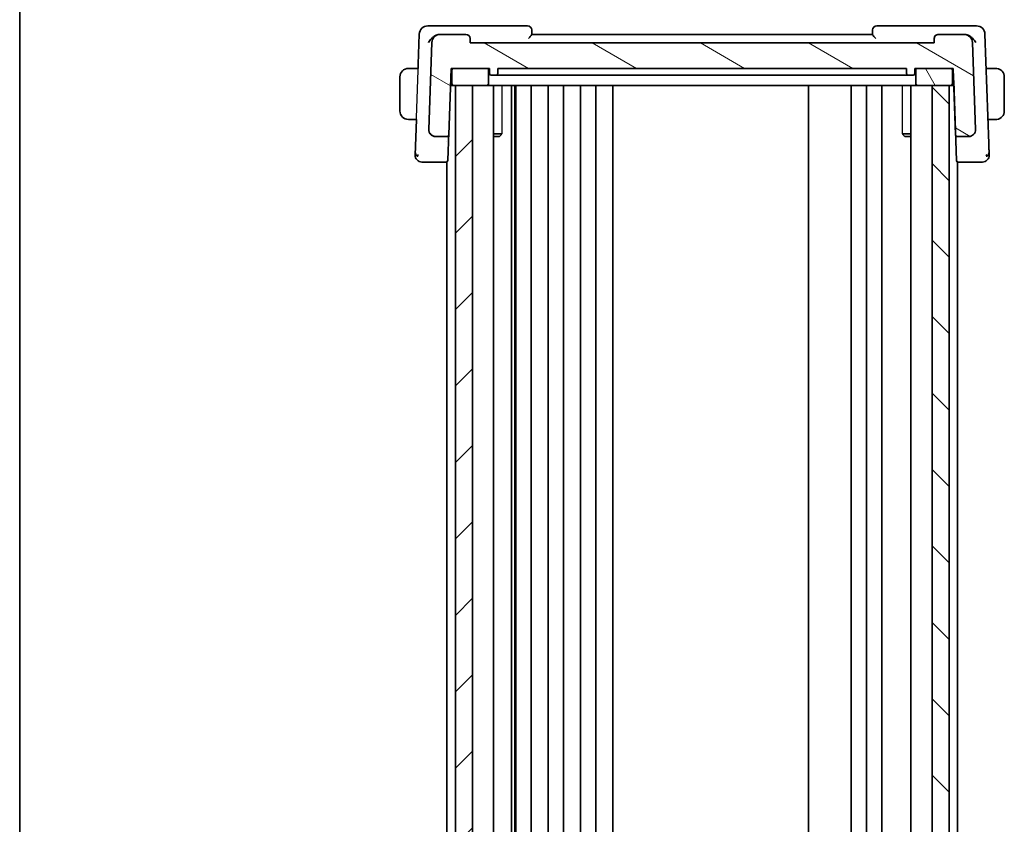
# Model space of a CAD drawing. Units: millimetres. Extents: x 29 to 3784, y 16 to 578.
# Drawn here: x 821 to 937, y 388 to 482 of the extents above; entities that cross this region are included whole.
import ezdxf

# ---------------------------------------------------------------- set-up
doc = ezdxf.new("R2010")
doc.units = ezdxf.units.MM
doc.header["$LTSCALE"] = 2
for name, color, linetype, lineweight in [('Border (ISO)', 7, 'Continuous', 35), ('Visible (ISO)', 7, 'Continuous', 35), ('Visible Narrow (ISO)', 7, 'Continuous', 25)]:
    doc.layers.add(name, color=color, linetype=linetype, lineweight=lineweight)
doc.layers.add('Hatch (ISO)', color=1, linetype='Continuous', lineweight=18, true_color=0xff0000)

# ---------------------------------------------------------------- blocks, each defined once
blk = doc.blocks.new('図面枠 tk図枠')
at = {"layer": 'Border (ISO)'}
blk.add_line((14.5, 289), (14.5, 8), dxfattribs=at)

msp = doc.modelspace()

# ---------------------------------------------------------------- hatches: boundary and pattern name
at = {"layer": 'Hatch (ISO)'}
h = msp.add_hatch(dxfattribs=at)
h.set_pattern_fill('ANSI31', color=256, scale=50.8, angle=105.000246, style=0)
h.set_pattern_definition([(150.0002, (792, -1e-14), (-3.17498, -5.499275), [])])
edge = h.paths.add_edge_path()
edge.add_ellipse((873.4093, 480.1896), major_axis=(0.5, 0), ratio=1, start_angle=2, end_angle=90)
edge.add_line((873.4093, 480.6896), (870.4166, 480.6896))
edge.add_ellipse((870.4166, 479.6896), major_axis=(-1, 0), ratio=1, start_angle=270, end_angle=358)
edge.add_line((869.4172, 479.7245), (869.0607, 469.5175))
edge.add_ellipse((869.8602, 469.4896), major_axis=(-0.8, 0), ratio=1, start_angle=358, end_angle=450)
edge.add_line((869.8602, 468.6896), (871.2045, 468.6896))
edge.add_ellipse((871.2045, 468.8896), major_axis=(-0.1439, -0.1389), ratio=1, start_angle=46, end_angle=134)
edge.add_line((871.4044, 468.8826), (871.6771, 476.6896))
edge.add_line((871.6771, 476.6896), (871.9771, 476.6896))
edge.add_line((871.9771, 476.6896), (875.8771, 476.6896))
edge.add_line((875.8771, 476.6896), (876.1771, 476.6896))
edge.add_line((876.1771, 476.6896), (876.1982, 476.0826))
edge.add_ellipse((876.3981, 476.0896), major_axis=(-0.1439, 0.1389), ratio=1, start_angle=46, end_angle=134)
edge.add_line((876.3981, 475.8896), (876.956, 475.8896))
edge.add_ellipse((876.956, 476.0896), major_axis=(0.1439, 0.1389), ratio=1, start_angle=226, end_angle=314)
edge.add_line((877.1559, 476.0826), (877.1771, 476.6896))
edge.add_line((877.1771, 476.6896), (925.1771, 476.6896))
edge.add_line((925.1771, 476.6896), (925.1982, 476.0826))
edge.add_ellipse((925.3981, 476.0896), major_axis=(-0.1439, 0.1389), ratio=1, start_angle=46, end_angle=134)
edge.add_line((925.3981, 475.8896), (925.956, 475.8896))
edge.add_ellipse((925.956, 476.0896), major_axis=(0.1439, 0.1389), ratio=1, start_angle=226, end_angle=314)
edge.add_line((926.1559, 476.0826), (926.1771, 476.6896))
edge.add_line((926.1771, 476.6896), (926.4771, 476.6896))
edge.add_line((926.4771, 476.6896), (930.3771, 476.6896))
edge.add_line((930.3771, 476.6896), (930.6771, 476.6896))
edge.add_line((930.6771, 476.6896), (930.9497, 468.8826))
edge.add_ellipse((931.1496, 468.8896), major_axis=(0.1439, -0.1389), ratio=1, start_angle=226, end_angle=314)
edge.add_line((931.1496, 468.6896), (932.4939, 468.6896))
edge.add_ellipse((932.4939, 469.4896), major_axis=(0.8, 0), ratio=1, start_angle=270, end_angle=362)
edge.add_line((933.2934, 469.5175), (932.9369, 479.7245))
edge.add_ellipse((931.9375, 479.6896), major_axis=(1, 0), ratio=1, start_angle=2, end_angle=90)
edge.add_line((931.9375, 480.6896), (928.9448, 480.6896))
edge.add_ellipse((928.9448, 480.1896), major_axis=(-0.5, 0), ratio=1, start_angle=270, end_angle=358)
edge.add_line((928.4451, 480.207), (928.4271, 479.6896))
edge.add_line((928.4271, 479.6896), (873.9271, 479.6896))
edge.add_line((873.9271, 479.6896), (873.909, 480.207))
h = msp.add_hatch(dxfattribs=at)
h.set_pattern_fill('ANSI31', color=256, scale=50.8, angle=75.000175, style=0)
h.set_pattern_definition([(120.0002, (792, -1e-14), (-5.49925, -3.17502), [])])
edge = h.paths.add_edge_path()
edge.add_line((930.3771, 476.6896), (926.4771, 476.6896))
edge.add_ellipse((926.4771, 476.4896), major_axis=(-0.2, 0), ratio=1, start_angle=270, end_angle=360)
edge.add_line((926.2771, 476.4896), (926.2771, 474.8896))
edge.add_ellipse((926.4771, 474.8896), major_axis=(-0.2, 0), ratio=1, start_angle=0, end_angle=90)
edge.add_line((926.4771, 474.6896), (928.1805, 474.6896))
edge.add_line((928.1805, 474.6896), (930.1805, 474.6896))
edge.add_line((930.1805, 474.6896), (930.3771, 474.6896))
edge.add_ellipse((930.3771, 474.8896), major_axis=(0.2, 0), ratio=1, start_angle=270, end_angle=360)
edge.add_line((930.5771, 474.8896), (930.5771, 476.4896))
edge.add_ellipse((930.3771, 476.4896), major_axis=(0.2, 0), ratio=1, start_angle=0, end_angle=90)
edge = h.paths.add_edge_path()
edge.add_line((875.8771, 476.6896), (871.9771, 476.6896))
edge.add_ellipse((871.9771, 476.4896), major_axis=(-0.2, 0), ratio=1, start_angle=270, end_angle=360)
edge.add_line((871.7771, 476.4896), (871.7771, 474.8896))
edge.add_ellipse((871.9771, 474.8896), major_axis=(-0.2, 0), ratio=1, start_angle=0, end_angle=90)
edge.add_line((871.9771, 474.6896), (872.1805, 474.6896))
edge.add_line((872.1805, 474.6896), (874.1801, 474.6896))
edge.add_line((874.1801, 474.6896), (875.8771, 474.6896))
edge.add_ellipse((875.8771, 474.8896), major_axis=(0.2, 0), ratio=1, start_angle=270, end_angle=360)
edge.add_line((876.0771, 474.8896), (876.0771, 476.4896))
edge.add_ellipse((875.8771, 476.4896), major_axis=(0.2, 0), ratio=1, start_angle=0, end_angle=90)
h = msp.add_hatch(dxfattribs=at)
h.set_pattern_fill('ANSI31', color=256, scale=50.8, style=0)
h.set_pattern_definition([(45, (792, -1e-14), (-4.49013, 4.49013), [])])
h.paths.add_polyline_path([(872.1805, 474.6896), (872.1805, 314.6896), (874.1801, 314.6896), (874.1801, 474.6896)])
h = msp.add_hatch(dxfattribs=at)
h.set_pattern_fill('ANSI31', color=256, scale=50.8, angle=90.00021, style=0)
h.set_pattern_definition([(135.0002, (792, -1e-14), (-4.49011, -4.490145), [])])
h.paths.add_polyline_path([(928.1805, 474.6896), (928.1805, 314.6896), (930.1805, 314.6896), (930.1805, 474.6896)])

# ---------------------------------------------------------------- linework, layer by layer
at = {"layer": 'Visible (ISO)'}
for p, q in [((868.9484, 481.6896), (868.9481, 481.6896)), ((870.1527, 481.6896), (868.9484, 481.6896)), ((880.6562, 481.6896), (870.1527, 481.6896)), ((881.1741, 480.6848), (881.1559, 481.207)), ((921.6917, 481.6896), (921.6909, 481.6896)), ((932.1955, 481.6896), (921.6917, 481.6896)), ((933.3995, 481.6896), (932.1955, 481.6896)), ((867.9487, 480.7245), (867.8252, 477.1896)), ((870.4136, 480.6896), (870.3945, 480.6896)), ((870.4166, 480.6896), (870.4136, 480.6896)), ((873.4093, 480.6896), (870.4166, 480.6896)), ((873.9271, 479.6896), (873.909, 480.207)), ((921.1739, 480.6896), (881.1739, 480.6896)), ((921.1896, 481.1616), (921.1731, 480.6896)), ((928.4422, 480.207), (928.4241, 479.6896)), ((928.4451, 480.207), (928.4271, 479.6896)), ((928.9448, 480.6896), (928.9419, 480.6896)), ((931.9375, 480.6896), (928.9448, 480.6896)), ((931.9537, 480.6896), (931.9375, 480.6896)), ((934.3989, 480.7245), (934.8479, 467.8667)), ((869.4172, 479.7245), (869.0607, 469.5175)), ((928.4271, 479.6896), (873.9271, 479.6896)), ((933.2934, 469.5175), (932.9369, 479.7245)), ((866.9282, 476.6896), (867.8079, 476.6896)), ((867.8254, 477.1896), (867.8079, 476.6896)), ((867.8252, 477.1896), (867.8254, 477.1896)), ((871.4044, 468.8826), (871.6771, 476.6896)), ((871.6771, 476.6896), (876.1771, 476.6896)), ((875.8771, 476.6896), (871.9771, 476.6896)), ((876.1771, 476.6896), (876.1982, 476.0826)), ((877.1559, 476.0826), (877.1771, 476.6896)), ((877.1771, 476.6896), (925.1771, 476.6896)), ((925.1771, 476.6896), (925.1982, 476.0826)), ((926.1559, 476.0826), (926.1771, 476.6896)), ((926.1771, 476.6896), (930.6771, 476.6896)), ((930.3771, 476.6896), (926.4771, 476.6896)), ((930.6742, 476.6896), (930.7199, 475.3826)), ((930.6771, 476.6896), (930.9497, 468.8826)), ((935.4194, 476.6896), (934.5398, 476.6896)), ((865.6736, 475.6896), (865.6736, 471.6896)), ((871.7742, 476.4896), (871.7742, 474.8896)), ((871.7771, 476.4896), (871.7771, 474.8896)), ((876.0771, 474.8896), (876.0771, 476.4896)), ((876.3951, 475.8896), (876.3981, 475.8896)), ((876.3981, 475.8896), (876.956, 475.8896)), ((880.8378, 475.8896), (877.2712, 475.8896)), ((881.1844, 475.8896), (921.1632, 475.8896)), ((925.0769, 475.8896), (921.5098, 475.8896)), ((925.3951, 475.8896), (925.3981, 475.8896)), ((925.3981, 475.8896), (925.956, 475.8896)), ((926.2771, 476.4896), (926.2771, 474.8896)), ((930.5771, 474.8896), (930.5771, 476.4896)), ((936.6738, 471.6896), (936.6738, 475.6896)), ((871.9742, 474.6896), (871.6072, 474.6896)), ((871.6247, 475.1896), (871.7742, 475.1896)), ((871.9742, 474.6896), (871.9771, 474.6896)), ((871.9771, 474.6896), (875.8771, 474.6896)), ((872.1805, 474.6896), (872.1805, 314.6896)), ((874.1801, 474.6896), (872.1805, 474.6896)), ((874.1801, 314.6896), (874.1801, 474.6896)), ((875.8771, 474.6896), (876.2654, 474.6896)), ((880.1459, 474.6896), (876.2654, 474.6896)), ((876.6826, 474.6896), (876.6826, 314.6896)), ((878.7899, 474.6896), (878.7899, 314.6896)), ((879.1581, 474.6896), (879.1581, 314.6896)), ((879.2805, 474.6896), (879.2805, 314.6896)), ((880.1459, 474.6896), (880.5154, 474.6896)), ((880.5154, 474.6896), (921.8321, 474.6896)), ((881.0805, 474.6896), (881.0805, 314.6896)), ((883.0805, 474.6896), (883.0805, 314.6896)), ((884.8805, 474.6896), (884.8805, 314.6896)), ((886.8805, 474.6896), (886.8805, 314.6896)), ((888.6805, 474.6896), (888.6805, 314.6896)), ((890.6805, 474.6896), (890.6805, 314.6896)), ((913.6803, 474.6896), (913.6803, 314.6896)), ((918.6803, 474.6896), (918.6803, 314.6896)), ((918.6805, 474.6896), (918.6805, 314.6896)), ((920.4805, 474.6896), (920.4805, 314.6896)), ((921.8321, 474.6896), (922.2016, 474.6896)), ((926.0825, 474.6896), (922.2016, 474.6896)), ((922.2805, 474.6896), (922.2805, 314.6896)), ((925.6784, 474.6896), (925.6784, 314.6896)), ((926.0825, 474.6896), (926.474, 474.6896)), ((926.474, 474.6896), (926.4771, 474.6896)), ((926.4771, 474.6896), (930.3771, 474.6896)), ((928.1805, 474.6896), (928.1805, 314.6896)), ((930.1805, 474.6896), (928.1805, 474.6896)), ((930.1805, 314.6896), (930.1805, 474.6896)), ((930.7437, 474.6896), (930.3771, 474.6896)), ((930.5771, 475.1896), (930.7266, 475.1896)), ((931.0513, 465.8826), (930.7263, 475.1896)), ((866.6736, 470.6896), (866.6738, 470.6896)), ((866.9282, 470.6896), (867.5984, 470.6896)), ((867.5982, 470.6896), (867.4526, 466.5175)), ((934.7494, 470.6896), (935.4194, 470.6896)), ((869.8574, 468.6896), (869.8602, 468.6896)), ((869.8602, 468.6896), (871.2045, 468.6896)), ((876.6826, 468.9963), (877.6484, 468.9963)), ((877.3669, 468.6896), (876.6826, 468.6896)), ((877.3669, 468.6896), (877.5078, 468.8305)), ((924.7018, 468.9963), (925.6784, 468.9963)), ((924.9804, 468.6896), (924.854, 468.816)), ((925.6784, 468.6896), (924.9804, 468.6896)), ((931.1467, 468.6896), (931.1496, 468.6896)), ((931.1496, 468.6896), (932.4939, 468.6896)), ((871.1805, 468.1292), (871.1805, 468.1283)), ((931.1805, 467.7789), (931.1805, 467.7774)), ((868.2521, 465.6896), (868.2523, 465.6896)), ((869.1396, 465.6896), (871.0967, 465.6896)), ((871.0967, 465.6896), (871.1805, 465.6896)), ((871.1805, 465.7084), (871.1805, 323.6737)), ((931.1805, 465.7029), (931.1805, 465.7025)), ((931.1805, 465.7025), (931.1805, 323.6737)), ((931.1805, 465.6896), (931.2512, 465.6896)), ((931.2512, 465.6896), (931.2512, 465.6896)), ((931.2512, 465.6896), (933.2083, 465.6896))]:
    msp.add_line(p, q, dxfattribs=at)
for centre, radius, start, end in [((868.9481, 480.6896), 1, 90, 178), ((880.6562, 481.1896), 0.5, 2.00012, 90), ((921.6909, 481.1896), 0.5, 90, 178), ((933.3995, 480.6896), 1, 2.00004, 90), ((870.4166, 479.6896), 1, 90, 178), ((873.4093, 480.1896), 0.5, 2, 90), ((928.9448, 480.1896), 0.5, 90, 178), ((931.9375, 479.6896), 1, 2, 90), ((866.6736, 475.6896), 1, 90.578067, 180), ((871.9742, 476.4896), 0.2, 90, 180), ((871.9771, 476.4896), 0.2, 90, 180), ((875.8771, 476.4896), 0.2, 0, 90), ((926.4771, 476.4896), 0.2, 90, 180), ((930.3771, 476.4896), 0.2, 0, 90), ((876.3951, 476.0896), 0.2, 182.000137, 270), ((876.3981, 476.0896), 0.2, 182, 270), ((876.956, 476.0896), 0.2, 270, 358), ((925.3981, 476.0896), 0.2, 182, 270), ((925.956, 476.0896), 0.2, 270, 358), ((871.9742, 474.8896), 0.2, 180, 270), ((871.9771, 474.8896), 0.2, 180, 270), ((875.8771, 474.8896), 0.2, 270, 0), ((926.4771, 474.8896), 0.2, 180, 270), ((930.3771, 474.8896), 0.2, 270, 0), ((866.6736, 471.6896), 1, 180, 270), ((869.8574, 469.4896), 0.8, 182.652021, 192.145447), ((869.8602, 469.4896), 0.8, 178, 270), ((869.8574, 469.4896), 0.8, 203.493392, 206.728634), ((869.8574, 469.4896), 0.8, 240.236464, 246.040106), ((869.8574, 469.4896), 0.8, 254.978459, 270), ((871.2045, 468.8896), 0.2, 270, 358), ((931.1496, 468.8896), 0.2, 182, 270), ((932.4939, 469.4896), 0.8, 270, 2), ((868.2521, 466.4896), 0.8, 178, 270), ((934.0955, 466.4896), 0.8, 316, 2), ((871.0967, 465.8896), 0.2, 270, 358), ((931.2512, 465.8896), 0.2, 182.000144, 270), ((934.0955, 466.4896), 0.8, 270, 316)]:
    msp.add_arc(centre, radius, start, end, dxfattribs=at)
for centre, major_axis, ratio, start_param, end_param in [((921.1738, 480.707), (0.0175, 0.5), 0.00008021, 0.00000278, 0.4294967), ((869.7292, 479.4135), (-0.9949, -1.1601), 0.53374891, 3.78229675, 3.81496417), ((870.4136, 479.6896), (-1.0712, 0), 0.93349574, 4.71238898, 4.98915661), ((931.9346, 479.6896), (1.0713, 0), 0.93347593, 1.2940287, 1.53005479), ((932.6011, 479.4523), (0.9796, -1.1189), 0.53845064, 2.45306012, 2.48623066), ((935.6738, 475.6896), (0, 1), 0.99994254, 4.71238898, 6.14992275), ((876.3951, 476.0896), (-0.1999, -0.007), 0.03331321, 6.28311376, 6.28318558), ((930.7196, 475.3896), (0.007, -0.2), 0.00007174, 6.2831828, 7.81907254), ((935.6738, 471.6896), (0, 1), 0.99994254, 3.27485521, 4.71238898), ((871.2401, 464.2537), (0.1816, 5.2), 0.00007174, 0.52758098, 1.17635299), ((871.3666, 467.8826), (0.0349, 1), 0.00007174, 0.26026888, 0.52758095), ((933.8486, 467.8318), (0.9994, 0.0349), 0.00966364, 6.28311352, 6.28318531), ((871.3175, 466.4826), (-0.021, -0.6), 0.00007174, 0.00000253, 1.176353)]:
    msp.add_ellipse(centre, major_axis=major_axis, ratio=ratio, start_param=start_param, end_param=end_param, dxfattribs=at)
for points, knots in [([(869.0213, 479.7245), (869.0219, 479.7256), (869.0225, 479.7267), (869.1116, 479.8965), (869.2367, 480.0592), (869.4595, 480.2763), (869.5438, 480.3476), (869.7266, 480.4768), (869.8252, 480.5348), (869.9282, 480.5811)], [-0.000465608, -0.000465608, -0.000465608, -0.000465608, 0, 0, 0.070039898, 0.070039898, 0.106630631, 0.106630631, 0.142900885, 0.142900885, 0.142900885, 0.142900885]), ([(869.9283, 480.5809), (869.9513, 480.5912), (869.9745, 480.6008), (869.9979, 480.6099), (870.0076, 480.6137), (870.0172, 480.6173), (870.027, 480.6208), (870.0337, 480.6233), (870.0404, 480.6256), (870.0472, 480.628), (870.0539, 480.6303), (870.0607, 480.6326), (870.0674, 480.6348), (870.0772, 480.638), (870.087, 480.6411), (870.0968, 480.6441), (870.1048, 480.6465), (870.1128, 480.6488), (870.1207, 480.6511)], [0.0000665224, 0.0000665224, 0.0000665224, 0.0000665224, 0.0076288091, 0.0076288091, 0.0076288091, 0.0107563683, 0.0107563683, 0.0107563683, 0.0129205599, 0.0129205599, 0.0129205599, 0.0150855532, 0.0150855532, 0.0150855532, 0.01822374, 0.01822374, 0.01822374, 0.0207720084, 0.0207720084, 0.0207720084, 0.0207720084]), ([(880.7776, 480.207), (880.7784, 480.2079), (880.7792, 480.2088), (880.8284, 480.2617), (880.8762, 480.3135), (880.965, 480.4115), (881.0071, 480.4588), (881.09, 480.5566), (881.1191, 480.5947), (881.1492, 480.6365), (881.1584, 480.6503), (881.1709, 480.6721), (881.1743, 480.6801), (881.1741, 480.6848)], [-0.00035817, -0.00035817, -0.00035817, -0.00035817, 0, 0, 0.021566781, 0.021566781, 0.042717867, 0.042717867, 0.069386825, 0.069386825, 0.08575503, 0.08575503, 0.101793352, 0.101793352, 0.101793352, 0.101793352]), ([(921.1738, 480.6848), (921.1736, 480.6801), (921.177, 480.6721), (921.1895, 480.6503), (921.1987, 480.6365), (921.2288, 480.5947), (921.2579, 480.5566), (921.3409, 480.4588), (921.3829, 480.4115), (921.4718, 480.3135), (921.5195, 480.2617), (921.5687, 480.2088), (921.5695, 480.2079), (921.5703, 480.207)], [0, 0, 0, 0, 0.0103609437, 0.0103609437, 0.0209349957, 0.0209349957, 0.0381634551, 0.0381634551, 0.0518273041, 0.0518273041, 0.0657596974, 0.0657596974, 0.0659910792, 0.0659910792, 0.0659910792, 0.0659910792]), ([(928.4422, 480.207), (928.4442, 480.2661), (928.4574, 480.328), (928.5077, 480.4465), (928.5467, 480.5023), (928.6364, 480.5905), (928.6933, 480.6285), (928.8156, 480.6777), (928.8808, 480.6896), (928.9419, 480.6896)], [0.0013359848, 0.0013359848, 0.0013359848, 0.0013359848, 0.0189126799, 0.0189126799, 0.0378253598, 0.0378253598, 0.0570485304, 0.0570485304, 0.0758489413, 0.0758489413, 0.0758489413, 0.0758489413]), ([(932.2276, 480.6511), (932.2411, 480.6472), (932.2547, 480.6432), (932.2683, 480.6389), (932.276, 480.6364), (932.2837, 480.6339), (932.2915, 480.6313), (932.2979, 480.6291), (932.3044, 480.6269), (932.3108, 480.6246), (932.3185, 480.6219), (932.3262, 480.6191), (932.3339, 480.6162), (932.3479, 480.6109), (932.362, 480.6054), (932.376, 480.5997), (932.3907, 480.5937), (932.4054, 480.5874), (932.42, 480.5809)], [0, 0, 0, 0, 0.004343858, 0.004343858, 0.004343858, 0.006816013, 0.006816013, 0.006816013, 0.0088900709, 0.0088900709, 0.0088900709, 0.0113603346, 0.0113603346, 0.0113603346, 0.0159049738, 0.0159049738, 0.0159049738, 0.020704429, 0.020704429, 0.020704429, 0.020704429]), ([(933.3269, 479.7245), (933.3263, 479.7256), (933.3258, 479.7267), (933.2367, 479.8963), (933.1119, 480.0588), (932.8893, 480.2759), (932.8049, 480.3473), (932.622, 480.4767), (932.5232, 480.5348), (932.4201, 480.5811)], [-0.1341179, -0.1341179, -0.1341179, -0.1341179, -0.133682338, -0.133682338, -0.068244031, -0.068244031, -0.033979939, -0.033979939, -0.000016296, -0.000016296, -0.000016296, -0.000016296]), ([(866.7219, 476.6896), (866.7115, 476.6896), (866.7021, 476.6896), (866.6943, 476.6896), (866.6851, 476.6896), (866.6781, 476.6896), (866.6738, 476.6896)], [0.741726882, 0.741726882, 0.741726882, 0.741726882, 0.860546319, 0.860546319, 0.860546319, 1, 1, 1, 1]), ([(866.9282, 476.6896), (866.9213, 476.6896), (866.9084, 476.6896), (866.892, 476.6896), (866.8814, 476.6896), (866.8694, 476.6896), (866.8565, 476.6896), (866.8453, 476.6896), (866.8334, 476.6896), (866.8215, 476.6896), (866.8101, 476.6896), (866.7986, 476.6896), (866.7874, 476.6896), (866.776, 476.6896), (866.765, 476.6896), (866.7544, 476.6896), (866.7428, 476.6896), (866.7319, 476.6896), (866.7219, 476.6896)], [0, 0, 0, 0, 0.19035453, 0.19035453, 0.19035453, 0.313863222, 0.313863222, 0.313863222, 0.421406083, 0.421406083, 0.421406083, 0.523967972, 0.523967972, 0.523967972, 0.628134753, 0.628134753, 0.628134753, 0.741726882, 0.741726882, 0.741726882, 0.741726882]), ([(935.6257, 476.6896), (935.6139, 476.6896), (935.6007, 476.6896), (935.5867, 476.6896), (935.5739, 476.6896), (935.5604, 476.6896), (935.5467, 476.6896), (935.5329, 476.6896), (935.5188, 476.6896), (935.5052, 476.6896), (935.49, 476.6896), (935.4755, 476.6896), (935.4627, 476.6896), (935.443, 476.6896), (935.4273, 476.6896), (935.4194, 476.6896)], [0.258273118, 0.258273118, 0.258273118, 0.258273118, 0.393143911, 0.393143911, 0.393143911, 0.516901466, 0.516901466, 0.516901466, 0.642015716, 0.642015716, 0.642015716, 0.782669876, 0.782669876, 0.782669876, 1, 1, 1, 1]), ([(935.6738, 476.6896), (935.6714, 476.6896), (935.6682, 476.6896), (935.6642, 476.6896), (935.6549, 476.6896), (935.6415, 476.6896), (935.6257, 476.6896)], [0.000000157, 0.000000157, 0.000000157, 0.000000157, 0.07789573, 0.07789573, 0.07789573, 0.258273118, 0.258273118, 0.258273118, 0.258273118]), ([(935.8067, 476.6807), (935.8026, 476.6813), (935.7891, 476.6831), (935.7721, 476.6847), (935.7613, 476.6858), (935.7491, 476.6868), (935.7369, 476.6876), (935.7243, 476.6884), (935.7116, 476.6889), (935.7009, 476.6892), (935.6877, 476.6895), (935.6775, 476.6895), (935.6738, 476.6896)], [0, 0, 0, 0, 0.32158276, 0.32158276, 0.32158276, 0.52551233, 0.52551233, 0.52551233, 0.73736223, 0.73736223, 0.73736223, 1, 1, 1, 1]), ([(876.956, 475.8896), (876.9652, 475.8896), (877.0323, 475.8896), (877.1821, 475.8896), (877.2712, 475.8896)], [-0.0497478173, -0.0497478173, -0.0497478173, -0.0497478173, -0.0272908521, 0, 0, 0, 0]), ([(880.8378, 475.8896), (880.8776, 475.8896), (880.9846, 475.8896), (881.1245, 475.8896), (881.1844, 475.8896)], [-0.0419464076, -0.0419464076, -0.0419464076, -0.0419464076, -0.0179770318, 0, 0, 0, 0]), ([(921.1632, 475.8896), (921.2431, 475.8896), (921.3826, 475.8896), (921.48, 475.8896), (921.5098, 475.8896)], [-0.0419464075, -0.0419464075, -0.0419464075, -0.0419464075, -0.0179770318, 0, 0, 0, 0]), ([(866.6738, 470.6896), (866.6762, 470.6896), (866.6794, 470.6896), (866.6834, 470.6896), (866.6927, 470.6896), (866.7062, 470.6896), (866.7219, 470.6896)], [0.000000157, 0.000000157, 0.000000157, 0.000000157, 0.07789573, 0.07789573, 0.07789573, 0.258273118, 0.258273118, 0.258273118, 0.258273118]), ([(866.7219, 470.6896), (866.7337, 470.6896), (866.747, 470.6896), (866.7609, 470.6896), (866.7737, 470.6896), (866.7872, 470.6896), (866.8009, 470.6896), (866.8147, 470.6896), (866.8289, 470.6896), (866.8424, 470.6896), (866.8576, 470.6896), (866.8721, 470.6896), (866.8849, 470.6896), (866.9046, 470.6896), (866.9203, 470.6896), (866.9282, 470.6896)], [0.258273118, 0.258273118, 0.258273118, 0.258273118, 0.393143911, 0.393143911, 0.393143911, 0.516901466, 0.516901466, 0.516901466, 0.642015716, 0.642015716, 0.642015716, 0.782669876, 0.782669876, 0.782669876, 1, 1, 1, 1]), ([(869.1237, 469.1707), (869.1173, 469.1856), (869.1112, 469.2008), (869.0934, 469.2498), (869.0836, 469.2834), (869.0687, 469.3515), (869.0634, 469.3861), (869.059, 469.4371), (869.0581, 469.4534), (869.0576, 469.4738), (869.0575, 469.4785), (869.0574, 469.4868), (869.0574, 469.4904), (869.0574, 469.4968), (869.0575, 469.4997), (869.0575, 469.5034), (869.0575, 469.5042), (869.0576, 469.5057), (869.0576, 469.5065), (869.0576, 469.5079), (869.0576, 469.5086), (869.0577, 469.5103), (869.0577, 469.5112), (869.0578, 469.5131), (869.0578, 469.5138), (869.0578, 469.5152), (869.0578, 469.5156), (869.0579, 469.5173), (869.0579, 469.5181), (869.0581, 469.5227), (869.0583, 469.5286), (869.0589, 469.548), (869.0594, 469.5611), (869.0607, 469.5988), (869.0616, 469.6257), (869.0627, 469.6568)], [0, 0, 0, 0, 0.0048789094, 0.0048789094, 0.0157943344, 0.0157943344, 0.0262594902, 0.0262594902, 0.0311615573, 0.0311615573, 0.0326737405, 0.0326737405, 0.033807919, 0.033807919, 0.0346652548, 0.0346652548, 0.0349099826, 0.0349099826, 0.0351555666, 0.0351555666, 0.0354013969, 0.0354013969, 0.0358984999, 0.0358984999, 0.0368836616, 0.0368836616, 0.0381807731, 0.0381807731, 0.0420680554, 0.0420680554, 0.0537643647, 0.0537643647, 0.0647146751, 0.0647146751, 0.0787214308, 0.0787214308, 0.0787214308, 0.0787214308]), ([(935.4194, 470.6896), (935.4263, 470.6896), (935.4392, 470.6896), (935.4556, 470.6896), (935.4662, 470.6896), (935.4783, 470.6896), (935.4912, 470.6896), (935.5024, 470.6896), (935.5142, 470.6896), (935.5262, 470.6896), (935.5375, 470.6896), (935.549, 470.6896), (935.5602, 470.6896), (935.5716, 470.6896), (935.5827, 470.6896), (935.5933, 470.6896), (935.6048, 470.6896), (935.6158, 470.6896), (935.6257, 470.6896)], [0, 0, 0, 0, 0.19035453, 0.19035453, 0.19035453, 0.313863222, 0.313863222, 0.313863222, 0.421406083, 0.421406083, 0.421406083, 0.523967972, 0.523967972, 0.523967972, 0.628134753, 0.628134753, 0.628134753, 0.741726882, 0.741726882, 0.741726882, 0.741726882]), ([(935.6257, 470.6896), (935.6361, 470.6896), (935.6455, 470.6896), (935.6533, 470.6896), (935.6625, 470.6896), (935.6696, 470.6896), (935.6738, 470.6896)], [0.741726882, 0.741726882, 0.741726882, 0.741726882, 0.860546319, 0.860546319, 0.860546319, 1, 1, 1, 1]), ([(935.6738, 470.6896), (935.6751, 470.6896), (935.6773, 470.6896), (935.6802, 470.6896), (935.6863, 470.6896), (935.6954, 470.6898), (935.7061, 470.6901), (935.714, 470.6904), (935.7228, 470.6907), (935.7318, 470.6913), (935.7403, 470.6918), (935.7489, 470.6924), (935.7571, 470.6931), (935.7661, 470.6938), (935.7746, 470.6946), (935.782, 470.6955), (935.7942, 470.6968), (935.8034, 470.698), (935.8067, 470.6984)], [0.000000144, 0.000000144, 0.000000144, 0.000000144, 0.094244623, 0.094244623, 0.094244623, 0.296084967, 0.296084967, 0.296084967, 0.446134624, 0.446134624, 0.446134624, 0.588438527, 0.588438527, 0.588438527, 0.744229366, 0.744229366, 0.744229366, 1, 1, 1, 1]), ([(934.8821, 466.8874), (934.8802, 466.9439), (934.878, 467.0059), (934.8757, 467.0712), (934.8735, 467.1361), (934.8711, 467.2042), (934.8687, 467.2733), (934.8663, 467.3423), (934.8638, 467.4123), (934.8614, 467.481), (934.8593, 467.5424), (934.8572, 467.6027), (934.8551, 467.6608), (934.8549, 467.6678), (934.8547, 467.6748), (934.8544, 467.6817), (934.8522, 467.7463), (934.85, 467.8082), (934.8479, 467.8667)], [0.5, 0.5, 0.5, 0.5, 0.600434878, 0.600434878, 0.600434878, 0.700299027, 0.700299027, 0.700299027, 0.800004179, 0.800004179, 0.800004179, 0.889201528, 0.889201528, 0.889201528, 0.899950265, 0.899950265, 0.899950265, 1, 1, 1, 1]), ([(934.895, 466.5175), (934.895, 466.5175), (934.895, 466.5177), (934.8948, 466.5225), (934.8947, 466.5272), (934.8943, 466.5364), (934.8938, 466.5525), (934.8932, 466.5685), (934.8924, 466.5914), (934.8914, 466.6218), (934.8903, 466.6522), (934.889, 466.6901), (934.8875, 466.7347), (934.8868, 466.7529), (934.8861, 466.7723), (934.8854, 466.7927), (934.8844, 466.8223), (934.8833, 466.854), (934.8821, 466.8874)], [0, 0, 0, 0, 0.099949605, 0.099949605, 0.099949605, 0.199899928, 0.199899928, 0.199899928, 0.299851783, 0.299851783, 0.299851783, 0.399805987, 0.399805987, 0.399805987, 0.440711601, 0.440711601, 0.440711601, 0.5, 0.5, 0.5, 0.5]), ([(868.2523, 465.6896), (868.2523, 465.6896), (868.2525, 465.6896), (868.2555, 465.6896), (868.2585, 465.6896), (868.2644, 465.6896), (868.2746, 465.6896), (868.2848, 465.6896), (868.2993, 465.6896), (868.3187, 465.6896), (868.3381, 465.6896), (868.3624, 465.6896), (868.391, 465.6896), (868.4195, 465.6896), (868.4524, 465.6896), (868.489, 465.6896)], [0, 0, 0, 0, 0.100000209, 0.100000209, 0.100000209, 0.200000665, 0.200000665, 0.200000665, 0.300000997, 0.300000997, 0.300000997, 0.400000832, 0.400000832, 0.400000832, 0.5, 0.5, 0.5, 0.5]), ([(868.489, 465.6896), (868.5255, 465.6896), (868.5658, 465.6896), (868.6081, 465.6896), (868.6505, 465.6896), (868.695, 465.6896), (868.7403, 465.6896), (868.7856, 465.6896), (868.8316, 465.6896), (868.8774, 465.6896), (868.9233, 465.6896), (868.9688, 465.6896), (869.0127, 465.6896), (869.0426, 465.6896), (869.0717, 465.6896), (869.1, 465.6896), (869.1133, 465.6896), (869.1266, 465.6896), (869.1396, 465.6896)], [0.5, 0.5, 0.5, 0.5, 0.599976697, 0.599976697, 0.599976697, 0.699886248, 0.699886248, 0.699886248, 0.799820049, 0.799820049, 0.799820049, 0.899869718, 0.899869718, 0.899869718, 0.967934648, 0.967934648, 0.967934648, 1, 1, 1, 1]), ([(933.2083, 465.6896), (933.249, 465.6896), (933.2907, 465.6896), (933.3347, 465.6896), (933.3787, 465.6896), (933.4249, 465.6896), (933.4706, 465.6896), (933.5164, 465.6896), (933.5617, 465.6896), (933.607, 465.6896), (933.6522, 465.6896), (933.6975, 465.6896), (933.74, 465.6896), (933.7825, 465.6896), (933.8222, 465.6896), (933.8585, 465.6896)], [0, 0, 0, 0, 0.099993357, 0.099993357, 0.099993357, 0.199979998, 0.199979998, 0.199979998, 0.299969958, 0.299969958, 0.299969958, 0.399973274, 0.399973274, 0.399973274, 0.5, 0.5, 0.5, 0.5]), ([(933.8585, 465.6896), (933.8947, 465.6896), (933.9278, 465.6896), (933.9566, 465.6896), (933.9854, 465.6896), (934.0099, 465.6896), (934.0293, 465.6896), (934.0487, 465.6896), (934.063, 465.6896), (934.0731, 465.6896), (934.0832, 465.6896), (934.0892, 465.6896), (934.0923, 465.6896), (934.0944, 465.6896), (934.0951, 465.6896), (934.0954, 465.6896), (934.0955, 465.6896), (934.0955, 465.6896), (934.0955, 465.6896)], [0.5, 0.5, 0.5, 0.5, 0.599961032, 0.599961032, 0.599961032, 0.699863453, 0.699863453, 0.699863453, 0.799787306, 0.799787306, 0.799787306, 0.899812622, 0.899812622, 0.899812622, 0.967688838, 0.967688838, 0.967688838, 1, 1, 1, 1])]:
    msp.add_open_spline(points, degree=3, knots=knots, dxfattribs=at)
for points in [[(870.3945, 480.6896), (870.3169, 480.6896), (870.236, 480.6804), (870.1566, 480.6609)], [(932.1917, 480.6609), (932.1123, 480.6804), (932.0314, 480.6896), (931.9537, 480.6896)], [(876.1952, 476.0826), (876.1881, 476.2849), (876.181, 476.4873), (876.174, 476.6896)], [(925.0769, 475.8896), (925.1659, 475.8896), (925.3303, 475.8896), (925.3951, 475.8896), (925.3951, 475.8896)], [(869.2819, 468.9339), (869.2263, 468.9915), (869.1789, 469.0582), (869.1429, 469.1298)], [(869.4603, 468.7951), (869.3949, 468.8325), (869.3343, 468.8797), (869.2819, 468.9339)], [(869.6501, 468.7169), (869.6099, 468.7277), (869.5705, 468.7417), (869.5325, 468.7585)], [(867.7907, 466.3678), (867.7444, 466.3837), (867.6601, 466.4279), (867.5234, 466.5448), (867.4612, 466.7564), (867.4658, 466.8882)], [(867.7907, 466.3678), (867.7693, 466.4321), (867.7516, 466.498), (867.7369, 466.5738)], [(934.5572, 466.3676), (934.6034, 466.3834), (934.6878, 466.4275), (934.8245, 466.5442), (934.8867, 466.7556), (934.8821, 466.8874)], [(934.5572, 466.3676), (934.5785, 466.4318), (934.5962, 466.4975), (934.6109, 466.5732)]]:
    msp.add_open_spline(points, degree=3, dxfattribs=at)
at = {"layer": 'Visible Narrow (ISO)'}
for p, q in [((867.6054, 470.8896), (867.801, 476.4896)), ((877.6484, 474.6896), (877.6484, 468.9963)), ((924.7018, 468.9963), (924.7018, 474.6896))]:
    msp.add_line(p, q, dxfattribs=at)
for centre, major_axis, start_param, end_param in [((867.801, 476.4896), (0.007, 0.2), 4.7123915, 6.28318783), ((867.6054, 470.8896), (-0.007, -0.2), 0.00000251, 1.57079883)]:
    msp.add_ellipse(centre, major_axis=major_axis, ratio=0.00007174, start_param=start_param, end_param=end_param, dxfattribs=at)
for points, knots in [([(877.5079, 468.8306), (877.5145, 468.8372), (877.5227, 468.8463), (877.5541, 468.8824), (877.5829, 468.9175), (877.6238, 468.9669), (877.6358, 468.9813), (877.6484, 468.9963)], [0.1046828269, 0.1046828269, 0.1046828269, 0.1046828269, 0.1130891997, 0.1130891997, 0.1316887775, 0.1316887775, 0.1387903036, 0.1387903036, 0.1387903036, 0.1387903036]), ([(924.7018, 468.9963), (924.7187, 468.9761), (924.7346, 468.957), (924.7788, 468.9035), (924.8074, 468.8685), (924.8389, 468.832), (924.8473, 468.8227), (924.8539, 468.8161)], [0.0479063663, 0.0479063663, 0.0479063663, 0.0479063663, 0.0571920812, 0.0571920812, 0.0757505649, 0.0757505649, 0.0843976719, 0.0843976719, 0.0843976719, 0.0843976719])]:
    msp.add_open_spline(points, degree=3, knots=knots, dxfattribs=at)

# ---------------------------------------------------------------- block references
at = {"xscale": 2, "yscale": 2, "zscale": 2}
msp.add_blockref('図面枠 tk図枠', (792, 0), dxfattribs=at)

doc.saveas('drawing.dxf')
